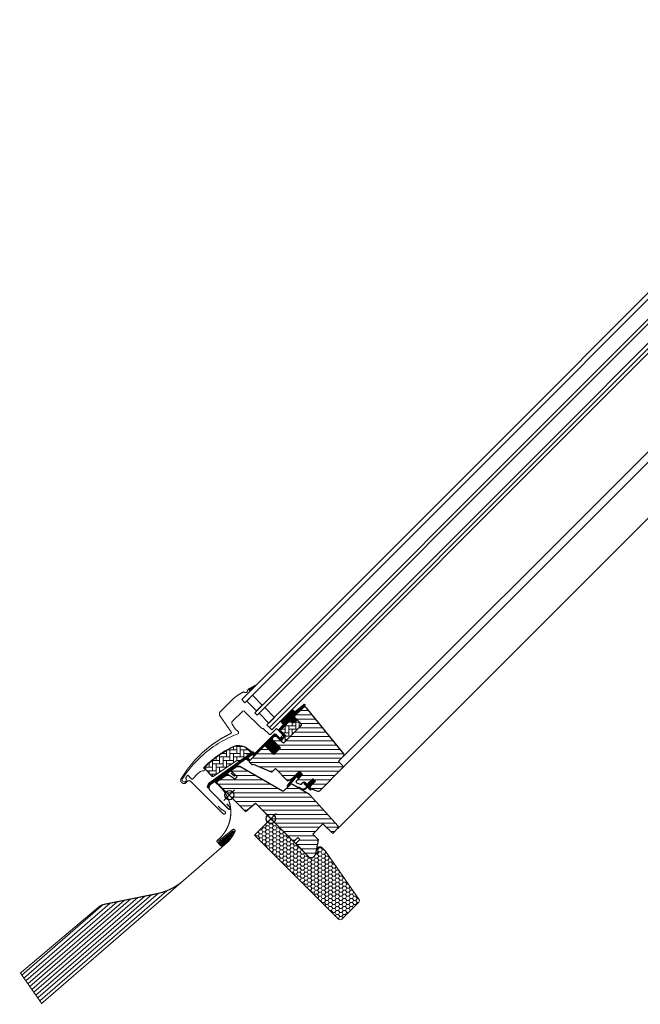
# Model space of a CAD drawing. Extents: x 25 to 3282, y -115 to 1541.
# Drawn here: x 2206 to 2744, y 373 to 1226 of the extents above; entities that cross this region are included whole.
import ezdxf

# ---------------------------------------------------------------- set-up
doc = ezdxf.new("R2010")
doc.units = 0
doc.header["$LTSCALE"] = 10
doc.header["$MEASUREMENT"] = 0
doc.layers.get('0').update_dxf_attribs({"linetype": 'CONTINUOUS'})
for name, color, linetype, lineweight in [('VELUX-BDX', 6, 'CONTINUOUS', 18), ('VELUX_DICHTUNGEN', 254, 'CONTINUOUS', 5), ('VELUX_EDW', 4, 'CONTINUOUS', 18), ('VELUX_SCHRAFFUR', 252, 'CONTINUOUS', 5)]:
    doc.layers.add(name, color=color, linetype=linetype, lineweight=lineweight)
for name, color, linetype in [('VELUX-STANDARD EINBAU', 10, 'CONTINUOUS'), ('VELUX-VERTIEFTER EINBAU', 160, 'CONTINUOUS'), ('VELUX_ABDECKBLECH', 4, 'CONTINUOUS'), ('VELUX_FENSTERGLAS', 7, 'CONTINUOUS'), ('VELUX_FENSTERRAHMEN', 2, 'CONTINUOUS')]:
    doc.layers.add(name, color=color, linetype=linetype)
pattern_1 = [(45, (-1403.34298, -527.63845), (-0.176776695, 0.176776695), [])]
pattern_2 = [(135, (-1388.8086, -595.9064), (-4.2426407, -1e-14), [9, -3]), (225, (-1390.93, -593.785), (-4.2426407, -1e-14), [9, -3])]

# ---------------------------------------------------------------- blocks, each defined once
blk = doc.blocks.new('GGL U')
at = {"layer": 'VELUX_DICHTUNGEN'}
h = blk.add_hatch(dxfattribs=at)
h.set_pattern_fill('ANSI31', color=256, scale=2, style=0)
h.set_pattern_definition(pattern_1)
edge = h.paths.add_edge_path()
edge.add_line((-48.58, 77.08), (-48.58, 76.73))
edge.add_arc((-48.29, 76.65), 0.3, 165, 270)
edge.add_line((-48.29, 76.35), (-46.6, 76.35))
edge.add_arc((-46.6, 74.35), 2, -90, 90, ccw=False)
edge.add_line((-46.6, 72.35), (-48.3, 72.35))
edge.add_arc((-48.33, 72.08), 0.271, 83.55263, 186.44791)
edge.add_line((-48.6, 72.05), (-48.6, 59.8))
edge.add_line((-48.6, 59.8), (-42.6, 59.8))
edge.add_arc((-42.6, 58.8), 1, 0.00003, 89.91892, ccw=False)
edge.add_line((-41.6, 58.8), (-41.6, 54.8))
edge.add_arc((-42.6, 54.8), 1, -90.00008, 0.00008, ccw=False)
edge.add_line((-42.6, 53.8), (-48.1, 53.8))
edge.add_arc((-48.1, 53.3), 0.5, 90.00011, 179.99989)
edge.add_line((-48.6, 53.3), (-48.6, 49.2))
edge.add_line((-48.6, 49.2), (-37.6, 49.2))
edge.add_line((-37.6, 49.2), (-37.6, 41))
edge.add_line((-37.6, 41), (-48.6, 41))
edge.add_line((-48.6, 41), (-48.6, 28.6))
edge.add_arc((-49.1, 28.6), 0.5, -90, 0, ccw=False)
edge.add_line((-49.1, 28.1), (-50.23, 28.1))
edge.add_arc((-50.23, 27.6), 0.5, 89.99985, 168.70021)
edge.add_line((-50.72, 27.7), (-51.49, 23.86))
edge.add_arc((-51, 23.76), 0.5, 168.69967, 266.00009)
edge.add_line((-51.04, 23.26), (-49.07, 23.12))
edge.add_arc((-49.1, 22.62), 0.5, 0.00003, 85.9998, ccw=False)
edge.add_line((-48.6, 22.62), (-48.6, 22.41))
edge.add_arc((-49.1, 22.41), 0.5, 284.99995, 359.99989, ccw=False)
edge.add_line((-48.97, 21.92), (-51.74, 21.18))
edge.add_arc((-51.61, 20.7), 0.5, 104.99951, 168.70039)
edge.add_line((-52.1, 20.8), (-58.31, -16.57))
edge.add_line((-58.31, -16.57), (-57.35, -18.83))
edge.add_arc((-57.95, -19.08), 0.65, -156.24924, 22.20527, ccw=False)
edge.add_line((-58.55, -19.34), (-59.86, -16.25))
edge.add_line((-59.86, -16.25), (-52.12, 28.88))
edge.add_arc((-51.63, 28.78), 0.5, 94.00026, 168.69951, ccw=False)
edge.add_line((-51.67, 29.28), (-49.9, 29.4))
edge.add_line((-49.9, 29.4), (-49.9, 53.8))
edge.add_arc((-48.9, 53.8), 1, 90.00005, 179.95509, ccw=False)
edge.add_line((-48.9, 54.8), (-43.1, 54.8))
edge.add_arc((-43.1, 55.3), 0.5, 270.00019, 359.99981)
edge.add_line((-42.6, 55.3), (-42.6, 58.3))
edge.add_arc((-43.1, 58.3), 0.503, 0.15966, 89.61508)
edge.add_line((-43.1, 58.8), (-48.98, 58.8))
edge.add_arc((-49.02, 59.68), 0.877, 181.98104, 272.65477, ccw=False)
edge.add_line((-49.9, 59.65), (-49.9, 65.5))
edge.add_line((-49.9, 65.5), (-52.39, 65.5))
edge.add_arc((-52.39, 67), 1.5, 180, 270, ccw=False)
edge.add_line((-53.89, 67), (-53.89, 78.77))
edge.add_arc((-52.39, 78.77), 1.5, 90, 180, ccw=False)
edge.add_line((-52.39, 80.27), (-50.76, 80.27))
edge.add_line((-50.76, 80.27), (-49.88, 90.12))
edge.add_arc((-49.23, 90.06), 0.65, 0, 174.9056, ccw=False)
edge.add_line((-48.58, 90.06), (-48.58, 77.08))
h = blk.add_hatch(dxfattribs=at)
h.set_pattern_fill('ANSI31', color=256, scale=2, style=0)
h.set_pattern_definition(pattern_1)
edge = h.paths.add_edge_path()
edge.add_arc((-78.22, 61.71), 15.42, 163.12009, 164.88945)
edge.add_line((-93.1, 65.72), (-90.9, 65.6))
edge.add_line((-90.9, 65.6), (-90.9, 72.28))
edge.add_line((-90.9, 72.28), (-91.17, 72.3))
edge.add_line((-91.17, 72.3), (-92.97, 66.18))
h = blk.add_hatch(dxfattribs=at)
h.set_pattern_fill('ANSI31', color=256, scale=2, style=0)
h.set_pattern_definition(pattern_1)
h.paths.add_polyline_path([(-9.26, 41.61), (-7.6, 40.98), (-7.6, 46.55), (-11.6, 46.55), (-11.6, 39.72), (-10.31, 30.2, 0.76439), (-9, 30.36), (-9.94, 41.1, -0.557806)])
h = blk.add_hatch(dxfattribs=at)
h.set_pattern_fill('ANSI31', color=256, scale=2, style=0)
h.set_pattern_definition(pattern_1)
edge = h.paths.add_edge_path()
edge.add_line((2.34, 40.38), (2.31, 41.8))
edge.add_line((2.31, 41.8), (-1.1, 41.8))
edge.add_arc((-1.1, 42.1), 0.3, 135.00135, 269.99937, ccw=False)
edge.add_line((-1.31, 42.31), (-0.52, 43.1))
edge.add_line((-0.52, 43.1), (1.1, 43.1))
edge.add_line((1.1, 43.1), (1.1, 50.2))
edge.add_line((1.1, 50.2), (4.3, 50.2))
edge.add_line((4.3, 50.2), (4.3, 43.1))
edge.add_line((4.3, 43.1), (6, 43.1))
edge.add_line((6, 43.1), (6.79, 42.31))
edge.add_arc((6.58, 42.1), 0.3, -89.99932, 44.99862, ccw=False)
edge.add_line((6.58, 41.8), (3.11, 41.8))
edge.add_line((3.11, 41.8), (3.06, 39.71))
edge.add_arc((-0.99, 40.23), 4.08, 295.50404, 352.62814, ccw=False)
edge.add_line((0.77, 36.55), (-1.84, 35.86))
edge.add_arc((-1.79, 36.26), 0.404, 123.99748, 263.08335, ccw=False)
edge.add_line((-2.01, 36.59), (0.05, 37.19))
edge.add_arc((-1.01, 40.37), 3.35, 288.45972, 360.2565)
at = {"layer": 'VELUX_SCHRAFFUR'}
h = blk.add_hatch(dxfattribs=at)
h.set_pattern_fill('ANSI31', color=256, scale=30, style=0)
h.set_pattern_definition([(45, (-470.544, -12.1103), (-2.65165, 2.65165), [])])
edge = h.paths.add_edge_path()
edge.add_line((-48.3, 87.72), (-48.3, 77.2))
edge.add_arc((-47.8, 77.2), 0.5, 179.99985, 270.00015)
edge.add_line((-47.8, 76.7), (-40, 76.7))
edge.add_arc((-40, 75.2), 1.5, -0.00134, 90.00118, ccw=False)
edge.add_line((-38.5, 75.2), (-38.5, 55.3))
edge.add_arc((-40, 55.3), 1.5, -90.00007, 0.00007, ccw=False)
edge.add_line((-40, 53.8), (-47.6, 53.8))
edge.add_arc((-47.6, 52.8), 1, 90.00021, 180)
edge.add_line((-48.6, 52.8), (-48.6, 50))
edge.add_line((-48.6, 50), (-47.8, 49.2))
edge.add_line((-47.8, 49.2), (-37.6, 49.2))
edge.add_line((-37.6, 49.2), (-37.6, 41))
edge.add_line((-37.6, 41), (-47.8, 41))
edge.add_line((-47.8, 41), (-48.6, 40.2))
edge.add_line((-48.6, 40.2), (-48.6, 22.1))
edge.add_arc((-48.08, 22.11), 0.52, 180.90583, 267.81251)
edge.add_line((-48.1, 21.59), (-44.98, 21.59))
edge.add_arc((-45.01, 22.12), 0.529, 272.7221, 343.94809)
edge.add_line((-44.5, 21.97), (-44.35, 22.54))
edge.add_line((-44.35, 22.54), (-28.62, 29.05))
edge.add_arc((-29, 29.98), 1, 292.5, 360)
edge.add_line((-28, 29.98), (-28, 33.45))
edge.add_line((-28, 33.45), (-13.47, 33.45))
edge.add_arc((-13.47, 34.45), 1, 270.00002, 344.99991)
edge.add_line((-12.5, 34.19), (-11.6, 37.55))
edge.add_line((-11.6, 37.55), (-11.6, 46.55))
edge.add_line((-11.6, 46.55), (-7.6, 46.55))
edge.add_line((-7.6, 46.55), (-7.6, 38.88))
edge.add_arc((-6.6, 38.88), 1, 180.00004, 290.00014)
edge.add_line((-6.26, 37.94), (-3.26, 39.03))
edge.add_arc((-3.6, 39.97), 1, 290.00004, 359.99999)
edge.add_line((-2.6, 39.97), (-2.6, 42.1))
edge.add_arc((-1.6, 42.1), 1, 89.99994, 179.99996, ccw=False)
edge.add_line((-1.6, 43.1), (0.1, 43.1))
edge.add_arc((0.1, 44.1), 1, 270.00006, 360.00006)
edge.add_line((1.1, 44.1), (1.1, 50.2))
edge.add_line((1.1, 50.2), (4.3, 50.2))
edge.add_line((4.3, 50.2), (4.3, 44.1))
edge.add_arc((5.3, 44.1), 1, 180.03099, 269.99994)
edge.add_line((5.3, 43.1), (6, 43.1))
edge.add_arc((5.9, 44.19), 1.1, 275.29104, 294.44156)
edge.add_line((6.35, 43.19), (11.93, 45.8))
edge.add_arc((11.3, 47.16), 1.5, 294.99992, 360)
edge.add_line((12.8, 47.16), (12.8, 75.1))
edge.add_arc((11.3, 75.1), 1.5, 359.99988, 449.99998)
edge.add_line((11.3, 76.6), (7.3, 76.6))
edge.add_arc((7.3, 77.6), 1, 179.99986, 270.00004, ccw=False)
edge.add_line((6.3, 77.6), (6.3, 82.85))
edge.add_arc((4.8, 82.85), 1.5, 359.99985, 444.00007)
edge.add_line((4.96, 84.34), (-46.09, 89.71))
edge.add_arc((-46.3, 87.72), 2, 84.00002, 179.99992)
edge = h.paths.add_edge_path()
edge.add_line((-9.74, 24.05), (-51.2, 12.94))
edge.add_arc((-50.83, 11.15), 1.83, 101.69379, 172.00623)
edge.add_line((-52.64, 11.4), (-53.8, 5.6))
edge.add_arc((-53.32, 5.49), 0.494, 167.79363, 270.9064)
edge.add_line((-53.31, 5), (-46.4, 5))
edge.add_line((-46.4, 5), (-46.4, 2))
edge.add_line((-46.4, 2), (-53.66, 0.72))
edge.add_line((-53.66, 0.72), (-55.8, -10))
edge.add_line((-55.8, -10), (-55.13, -11))
edge.add_line((-55.13, -11), (-20, -11))
edge.add_line((-20, -11), (-19.04, 0))
edge.add_line((-19.04, 0), (27.5, 0))
edge.add_line((27.5, 0), (28, 0.5))
edge.add_line((28, 0.5), (28, 5))
edge.add_line((28, 5), (30.4, 5))
edge.add_line((30.4, 5), (30.4, 0.5))
edge.add_line((30.4, 0.5), (30.9, 0))
edge.add_line((30.9, 0), (47.3, 0))
edge.add_line((47.3, 0), (49.3, 2))
edge.add_line((49.3, 2), (49.3, 5.87))
edge.add_line((49.3, 5.87), (42, 16.3))
edge.add_line((42, 16.3), (35, 16.3))
edge.add_line((35, 16.3), (35, 28.8))
edge.add_line((35, 28.8), (47, 28.8))
edge.add_line((47, 28.8), (47, 35.27))
edge.add_arc((45.48, 35.27), 1.52, 0.22688, 81.00959)
edge.add_line((45.72, 36.77), (8.8, 38.7))
edge.add_line((8.8, 38.7), (-7.89, 34.24))
edge.add_arc((-7.5, 32.79), 1.5, 104.96675, 183.3479)
edge.add_line((-9, 32.7), (-9, 25.02))
edge.add_arc((-10, 25.02), 1, 284.99995, 360, ccw=False)
at = {"layer": 'VELUX_SCHRAFFUR', "linetype": 'Continuous', "lineweight": 0}
h = blk.add_hatch(dxfattribs=at)
h.set_pattern_fill('AR-HBONE', color=256, scale=0.75, angle=90, style=0)
h.set_pattern_definition(pattern_2)
edge = h.paths.add_edge_path()
edge.add_line((-40, 76.7), (-44.6, 76.7))
edge.add_line((-44.6, 76.7), (-44.6, 73.35))
edge.add_arc((-45.6, 73.35), 1, -90, 0, ccw=False)
edge.add_line((-45.6, 72.35), (-47.9, 72.35))
edge.add_arc((-47.91, 71.86), 0.49, 88.76493, 181.23421)
edge.add_line((-48.4, 71.85), (-48.4, 59.8))
edge.add_line((-48.4, 59.8), (-41.6, 59.8))
edge.add_line((-41.6, 59.8), (-41.6, 53.8))
edge.add_line((-41.6, 53.8), (-40, 53.8))
edge.add_arc((-40, 55.3), 1.5, 270, 360)
edge.add_line((-38.5, 55.3), (-38.5, 75.2))
edge.add_arc((-40, 75.2), 1.5, 359.9986, 450.00127)
h = blk.add_hatch(dxfattribs=at)
h.set_pattern_fill('AR-HBONE', color=256, scale=0.75, angle=90, style=0)
h.set_pattern_definition(pattern_2)
edge = h.paths.add_edge_path()
edge.add_arc((-55.2, 16), 0.5, 270, 348.7)
edge.add_line((-54.71, 15.9), (-52.08, 29.05))
edge.add_line((-52.08, 29.05), (-53.06, 29.24))
edge.add_line((-53.06, 29.24), (-53.28, 28.17))
edge.add_line((-53.28, 28.17), (-58.41, 28.17))
edge.add_arc((-56.15, 16.69), 11.7, 101.15, 161.12628)
edge.add_arc((18.18, -8.72), 90.25, 161.12628, 180.50013)
edge.add_arc((-71.57, -9.5), 0.5, 180.50013, 270)
edge.add_line((-71.57, -10), (-61.82, -10))
edge.add_arc((-61.82, -9.5), 0.5, 270, 348.7)
edge.add_line((-61.33, -9.6), (-56.48, 14.7))
edge.add_arc((-55.5, 14.5), 1, 90, 168.7, ccw=False)
at = {"layer": 'VELUX-STANDARD EINBAU'}
for p, q in [((-6.5, 0), (6.5, 0)), ((0, -6.5), (0, 6.5))]:
    blk.add_line(p, q, dxfattribs=at)
blk.add_circle((0, 0), 4, dxfattribs=at)
at = {"layer": 'VELUX-VERTIEFTER EINBAU'}
for p, q in [((-40, -17.5), (-40, -4.5)), ((-46.5, -11), (-33.5, -11))]:
    blk.add_line(p, q, dxfattribs=at)
blk.add_circle((-40, -11), 4, dxfattribs=at)
at = {"layer": 'VELUX_ABDECKBLECH'}
for p, q in [((-54.15, 3.67), (-58, -15.63)), ((-49.18, 5), (-52.53, 5)), ((-52.5, 3.65), (-49.18, 3.65)), ((-54.43, -20), (-32.2, -20)), ((-32.2, -18), (-36.2, -18))]:
    blk.add_line(p, q, dxfattribs=at)
at = {"layer": 'VELUX_ABDECKBLECH', "const_width": 1}
for points in [[(-91.17, 72.3), (-93.07, 65.83, 0.246033), (-92.75, 64.2, -0.523883), (-93.59, 61.36, 0.237156), (-94.73, 60.22, 0.040095), (-96.13, 54.51, 0.040095), (-96.6, 48.65), (-96.6, 34.72, 0.352432), (-94.24, 31.79), (-77.68, 28.87, -0.46317), (-76.91, 27.55, 0.147097), (-79.62, -30.38, 0.884232), (-74.1, -29.7), (-74.1, -28.3, -0.414214), (-72.1, -26.3), (-32.5, -26.3, 1.133034), (-32.82, -23.74), (-36.2, -24.6), (-40.2, -24.6)], [(-52.5, 3.65), (-49.18, 3.65, 1.000001), (-49.18, 5), (-52.53, 5, 0.357559), (-54.15, 3.67), (-58, -15.63, 0.473232), (-54.43, -20), (-32.2, -20, 1.000001), (-32.2, -18), (-36.2, -18)]]:
    blk.add_lwpolyline(points, format="xyb", dxfattribs=at)
at = {"layer": 'VELUX_ABDECKBLECH'}
for centre, radius, start, end in [((-52.53, 3.35), 1.65, 90.00006, 168.69999), ((-49.18, 4.32), 0.675, 269.99992, 90.00008), ((-54.43, -16.35), 3.65, 168.70002, 269.99998), ((-32.2, -19), 1, 269.99994, 90.00006)]:
    blk.add_arc(centre, radius, start, end, dxfattribs=at)
at = {"layer": 'VELUX_DICHTUNGEN'}
blk.add_lwpolyline([(-11.61, 39.8), (-10.31, 30.2, 0.76439), (-9, 30.36), (-9.94, 41.1, -0.557806), (-9.26, 41.61), (-7.6, 40.98), (-7.6, 46.55), (-11.6, 46.55), (-11.6, 39.77)], format="xyb", dxfattribs=at)
blk.add_lwpolyline([(2.34, 40.38), (2.31, 41.8), (-1.1, 41.8, -0.668166), (-1.31, 42.31), (-0.52, 43.1), (1.1, 43.1), (1.1, 50.2), (4.3, 50.2), (4.3, 43.1), (6, 43.1), (6.79, 42.31, -0.668166), (6.58, 41.8), (3.11, 41.8), (3.06, 39.71, -0.254544), (0.77, 36.55), (-1.84, 35.86, -0.69428), (-2.01, 36.59), (0.05, 37.19, 0.32394)], format="xyb", close=True, dxfattribs=at)
at = {"layer": 'VELUX_FENSTERGLAS'}
for points in [[(-74.9, 64.35), (-86.9, 64.35), (-86.9, 57.35), (-74.9, 57.35)], [(-59.9, 64.35), (-71.9, 64.35), (-71.9, 57.35), (-59.9, 57.35)]]:
    blk.add_lwpolyline(points, close=True, dxfattribs=at)
at = {"layer": 'VELUX_FENSTERRAHMEN'}
for points in [[(-48.58, 77.08), (-48.58, 76.73, 0.493145), (-48.29, 76.35), (-46.6, 76.35, -1), (-46.6, 72.35), (-48.3, 72.35, 0.48178), (-48.6, 72.05), (-48.6, 59.8), (-42.6, 59.8, -0.413799), (-41.6, 58.8), (-41.6, 54.8, -0.414214), (-42.6, 53.8), (-48.1, 53.8, 0.414212), (-48.6, 53.3), (-48.6, 49.2), (-37.6, 49.2), (-37.6, 41), (-48.6, 41), (-48.6, 28.6, -0.414214), (-49.1, 28.1), (-50.23, 28.1, 0.357561), (-50.72, 27.7), (-51.49, 23.86, 0.452045), (-51.04, 23.26), (-49.07, 23.12, -0.393909), (-48.6, 22.62), (-48.6, 22.41, -0.339454), (-48.97, 21.92), (-51.74, 21.18, 0.285333), (-52.1, 20.8), (-58.31, -16.57), (-57.35, -18.83, -0.986603), (-58.55, -19.34), (-59.86, -16.25), (-52.12, 28.88, -0.337991), (-51.67, 29.28), (-49.9, 29.4), (-49.9, 53.8, -0.413984), (-48.9, 54.8), (-43.1, 54.8, 0.414212), (-42.6, 55.3), (-42.6, 58.3, 0.411432), (-43.1, 58.8), (-48.98, 58.8, -0.417662), (-49.9, 59.65), (-49.9, 65.5), (-52.39, 65.5, -0.414214), (-53.89, 67), (-53.89, 78.77, -0.414214), (-52.39, 80.27), (-50.76, 80.27), (-49.88, 90.12, -0.956503), (-48.58, 90.06)], [(-48.3, 87.72), (-48.3, 77.2, 0.414215), (-47.8, 76.7), (-40, 76.7, -0.414226), (-38.5, 75.2), (-38.5, 55.3, -0.414214), (-40, 53.8), (-47.6, 53.8, 0.414213), (-48.6, 52.8), (-48.6, 50), (-47.8, 49.2), (-37.6, 49.2), (-37.6, 41), (-47.8, 41), (-48.6, 40.2), (-48.6, 22.1, 0.398488), (-48.1, 21.59), (-44.98, 21.59, 0.32119), (-44.5, 21.97), (-44.35, 22.54), (-28.62, 29.05, 0.303347), (-28, 29.98), (-28, 33.45), (-13.47, 33.45, 0.339454), (-12.5, 34.19), (-11.6, 37.55), (-11.6, 46.55), (-7.6, 46.55), (-7.6, 38.88, 0.520568), (-6.26, 37.94), (-3.26, 39.03, 0.315299), (-2.6, 39.97), (-2.6, 42.1, -0.414214), (-1.6, 43.1), (0.1, 43.1, 0.414214), (1.1, 44.1), (1.1, 50.2), (4.3, 50.2), (4.3, 44.1, 0.414055), (5.3, 43.1), (6, 43.1, 0.083755), (6.35, 43.19), (11.93, 45.8, 0.291474), (12.8, 47.16), (12.8, 75.1, 0.414214), (11.3, 76.6), (7.3, 76.6, -0.414214), (6.3, 77.6), (6.3, 82.85, 0.383865), (4.96, 84.34), (-46.09, 89.71, 0.445228)], [(-9.74, 24.05), (-51.2, 12.94, 0.316798), (-52.64, 11.4), (-53.8, 5.6, 0.482949), (-53.31, 5), (-46.4, 5), (-46.4, 2), (-53.66, 0.72), (-55.8, -10), (-55.13, -11), (-20, -11), (-19.04, 0), (27.5, 0), (28, 0.5), (28, 5), (30.4, 5), (30.4, 0.5), (30.9, 0), (47.3, 0), (49.3, 2), (49.3, 5.87), (42, 16.3), (35, 16.3), (35, 28.8), (47, 28.8), (47, 35.27, 0.367843), (45.72, 36.77), (8.8, 38.7), (-7.89, 34.24, 0.355991), (-9, 32.7), (-9, 25.02, -0.339455)]]:
    blk.add_lwpolyline(points, format="xyb", close=True, dxfattribs=at)
blk.add_lwpolyline([(-40, 76.7), (-44.6, 76.7), (-44.6, 73.35, -0.414214), (-45.6, 72.35), (-47.9, 72.35, 0.426893), (-48.4, 71.85), (-48.4, 59.8), (-41.6, 59.8), (-41.6, 53.8), (-40, 53.8, 0.414214), (-38.5, 55.3), (-38.5, 75.2, 0.414227), (-40, 76.7)], format="xyb", dxfattribs=at)
at = {"layer": 'VELUX_SCHRAFFUR', "linetype": 'Continuous', "lineweight": 0}
for points in [[(-90.9, 65.6), (-90.9, 72.28), (-91.17, 72.3), (-92.97, 66.18, 0.00772), (-93.1, 65.72), (-90.9, 65.6)], [(-67.59, 20.61, 0.027553), (-70.31, 11.02, 0.028595), (-71.99, 0.81, 0.026562), (-72.5, -8.79), (-72.5, -9.99), (-71.3, -9.99, -0.638744), (-70.54, -11.64, 0.179421), (-72.5, -16.99), (-72.5, -23.81, -0.405973), (-72.79, -24.11), (-75.08, -24.17), (-77.37, -24.23, 0.462375), (-77.66, -24.58), (-77.25, -26.9, 0.331486), (-76.81, -27.3, -2.543547), (-78.9, -28.85, -0.060122), (-80.89, -5.21, -0.048346), (-78.35, 13.72, -0.048183), (-72.24, 31.82, 0.538552), (-73.13, 33.23), (-77.01, 33.3), (-81.65, 34.12, -0.36397), (-83.3, 36.08), (-83.3, 48.31), (-83.3, 48.42, -0.409113), (-82.32, 49.42), (-61.26, 49.78, 0.251417), (-60.02, 50.48, -0.256062), (-59.6, 50.71), (-52.9, 50.71, 0.414214), (-51.9, 51.71), (-51.9, 58.8), (-43.99, 58.8, -0.406568), (-43.8, 58.6), (-43.8, 55.01, -0.414025), (-44, 54.81), (-48.9, 54.81, 0.414213), (-49.9, 53.81), (-49.9, 30.11), (-51.7, 30.11, 0.414212), (-51.9, 29.91), (-51.9, 29.79, -0.363942), (-52.07, 29.6), (-58.34, 28.49, 0.273021), (-67.61, 20.56)], [(-55.2, 15.5, 0.35756), (-54.71, 15.9), (-52.08, 29.05), (-53.06, 29.24), (-53.28, 28.17), (-58.41, 28.17, 0.267838), (-67.22, 20.48, 0.084736), (-72.07, -9.5, 0.411659), (-71.57, -10), (-61.82, -10, 0.35756), (-61.33, -9.6), (-56.48, 14.7, -0.35756), (-55.5, 15.5)]]:
    blk.add_lwpolyline(points, format="xyb", dxfattribs=at)
blk = doc.blocks.new('EDW_U')
at = {"layer": 'VELUX_EDW', "lineweight": 0}
h = blk.add_hatch(dxfattribs=at)
h.set_pattern_fill('NET', color=256, scale=5, angle=-43.5819, style=0)
h.set_pattern_definition([(136.4181, (-97.3722, -157.7135), (0.4308692, 0.4527435), []), (46.4181, (-97.3722, -157.7135), (0.4527435, -0.4308692), [])])
h.paths.add_polyline_path([(-32.2, -10.77), (-31.97, -11.06, -0.135933), (-42.38, -23.48), (-42.84, -23.86, -0.062912), (-45.24, -21.66, 0.109492), (-44, -20.3)])
at = {"layer": 'VELUX_EDW', "lineweight": 5}
for p, q in [((-109.39, -67.06), (-205.49, -150.33)), ((-103.41, -65.86), (-203.76, -152.8)), ((-97.33, -64.57), (-202.04, -155.28)), ((-90.15, -62.33), (-200.31, -157.75)), ((-145.35, -74.34), (-215.84, -135.49)), ((-139.32, -73.09), (-214.12, -137.96)), ((-133.34, -71.89), (-212.39, -140.44)), ((-127.35, -70.68), (-210.67, -142.91)), ((-121.37, -69.48), (-208.94, -145.38)), ((-115.38, -68.27), (-207.22, -147.86))]:
    blk.add_line(p, q, dxfattribs=at)
at = {"layer": 'VELUX_EDW', "const_width": 1}
for points in [[(-37.54, 38.78), (-47.9, 31.78, 0.370911), (-47.86, 31.32), (-44.35, 27.99, -0.454166), (-46.33, -18.58, 0.999551), (-44.89, -20.37), (-32.52, -10.38)], [(-45.61, -19.48), (-33.24, -9.49, -0.779174), (-31.15, -11.06, -0.075292), (-36.58, -19.43), (-75.99, -53.68), (-198.74, -160), (-217.12, -133.66), (-149.11, -76.32, -0.126068), (-144.64, -74.17), (-98.91, -64.95, 0.129852), (-75.99, -53.68)]]:
    blk.add_lwpolyline(points, format="xyb", dxfattribs=at)
at = {"layer": 'VELUX_EDW'}
blk.add_arc((-35.32, -13.28), 12.98, 217.60203, 234.55877, dxfattribs=at)
blk = doc.blocks.new('BDX 105 unten')
at = {"layer": 'VELUX-BDX'}
h = blk.add_hatch(dxfattribs=at)
h.set_pattern_fill('FP_7', color=256, style=0, pattern_type=2)
h.set_pattern_definition([(0, (233.7774, -1334.9826), (3.024, 1.746), [2.016, -4.032]), (120, (233.7774, -1334.9826), (-3.0240804, 1.7458608), [2.016, -4.032]), (60, (233.7774, -1334.9826), (-8.04e-05, 3.4918608), [0, -4.032, 2.016, 0])])
h.paths.add_polyline_path([(60.1, -87.56), (60.62, -87.49), (61.1, -87.29), (61.52, -86.97), (76.44, -71.97), (76.64, -71.55), (76.73, -71.1), (76.72, -70.64), (76.6, -70.19), (76.38, -69.78), (47.2, -28.11), (43.84, -24.75), (43.45, -24.45), (43, -24.25), (42.5, -24.17), (42.01, -24.21), (41.54, -24.38), (41.12, -24.65), (40.79, -25.02), (40.56, -25.46), (40.44, -25.95), (40.45, -26.45), (40.67, -28.4), (40.58, -28.85), (40.38, -29.27), (40.09, -29.63), (36.27, -33.45), (35.86, -33.76), (35.38, -33.96), (34.86, -34.03), (34.34, -33.96), (33.86, -33.76), (33.45, -33.45), (0, 0), (-14.14, -14.14), (58.69, -86.97), (59.1, -87.29), (59.59, -87.49)])
blk.add_lwpolyline([(61.52, -86.97), (76.15, -72.34, 0.36397), (76.38, -69.78), (47.2, -28.11), (43.84, -24.75, 0.719897), (40.45, -26.45), (40.66, -27.94, -0.235469), (40.09, -29.63), (36.27, -33.45, -0.414214), (33.45, -33.45), (0, 0), (-14.14, -14.14), (58.69, -86.97, 0.414214)], format="xyb", close=True, dxfattribs=at)

msp = doc.modelspace()

# ---------------------------------------------------------------- linework, layer by layer
at = {"layer": 'VELUX_FENSTERGLAS'}
for points in [[(2987.8, 1226.34), (2398.78, 637.32), (2401.61, 634.49), (2990.63, 1223.51), (2987.8, 1226.34)], [(2999.12, 1215.03), (2410.09, 626), (2412.21, 623.88), (3001.24, 1212.91), (2999.12, 1215.03)], [(3009.72, 1204.42), (2420.7, 615.4), (2422.82, 613.28), (3011.84, 1202.3), (3009.72, 1204.42)], [(3011.84, 1202.3), (2422.82, 613.28), (2424.94, 611.16), (3013.97, 1200.18), (3011.84, 1202.3)]]:
    msp.add_lwpolyline(points, dxfattribs=at)
at = {"layer": 'VELUX_FENSTERRAHMEN', "color": 1, "lineweight": 13}
for p, q in [((2486.25, 578.14), (3064.23, 1156.12)), ((2487.14, 588.21), (3051.27, 1152.34)), ((2482.27, 525.79), (3094.39, 1137.91))]:
    msp.add_line(p, q, dxfattribs=at)

# ---------------------------------------------------------------- block references
at = {"rotation": 315}
msp.add_blockref('GGL U', (2424.1, 534.09), dxfattribs=at)
at = {"layer": 'VELUX-BDX'}
msp.add_blockref('BDX 105 unten', (2424.1, 534.09), dxfattribs=at)
at = {"layer": 'VELUX_EDW'}
msp.add_blockref('EDW_U', (2424.1, 534.09), dxfattribs=at)

doc.saveas('drawing.dxf')
